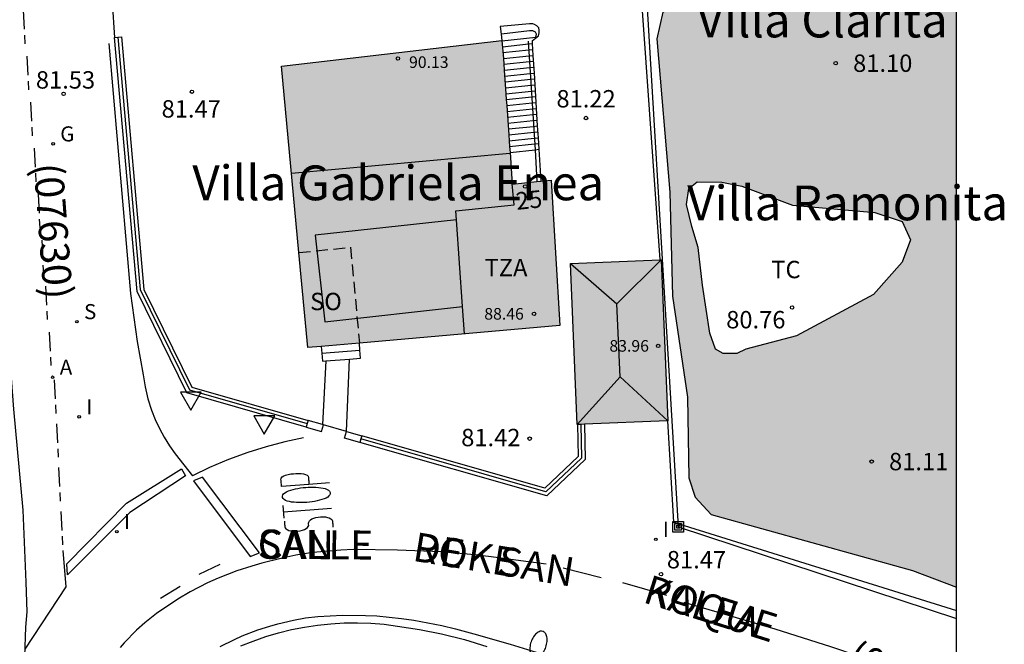
# Model space of a CAD drawing. Units: metres. Extents: x 581694 to 582046, y 4795789 to 4796040.
# Drawn here: x 582004 to 582046, y 4795923 to 4795950 of the extents above; entities that cross this region are included whole.
import ezdxf
from ezdxf.enums import TextEntityAlignment as Align

# ---------------------------------------------------------------- set-up
doc = ezdxf.new("R2010")
doc.units = ezdxf.units.M
doc.linetypes.add('TRAZOS_NORMALES', pattern=[0.75, 0.5, -0.25])
for name, color, linetype in [('010106', 9, 'Continuous'), ('020204', 9, 'Continuous'), ('020308', 9, 'Continuous'), ('060106', 9, 'BARANDILLA'), ('060108', 9, 'Continuous'), ('060113', 4, 'Continuous'), ('060117', 9, 'Continuous'), ('060130', 9, 'Continuous'), ('060141', 9, 'Continuous'), ('070105', 6, 'Continuous'), ('070106', 6, 'Continuous'), ('070108', 9, 'VALLA'), ('070110', 9, 'Continuous'), ('080104', 9, 'TRAZOS_NORMALES'), ('080109', 9, 'Continuous'), ('080110', 9, 'Continuous'), ('080201', 9, 'Continuous'), ('080202', 9, 'Continuous'), ('080302', 9, 'Continuous'), ('080303', 9, 'Continuous'), ('080304', 9, 'Continuous'), ('080306', 9, 'Continuous'), ('080308', 9, 'Continuous'), ('080311', 9, 'Continuous'), ('080312', 8, 'Continuous'), ('080315', 9, 'Continuous'), ('090216', 9, 'Continuous'), ('100106', 63, 'Continuous'), ('100108', 63, 'Continuous'), ('100301', 7, 'Continuous'), ('200205', 4, 'Continuous'), ('200305', 4, 'Continuous'), ('210204', 9, 'Continuous'), ('210304', 9, 'Continuous'), ('220104', 9, 'LINEA_ELECTRICA'), ('230204', 9, 'Continuous'), ('230304', 9, 'Continuous'), ('250202', 9, 'Continuous'), ('260101', 9, 'Continuous'), ('260205', 9, 'Continuous'), ('270204', 9, 'Continuous'), ('270304', 9, 'Continuous'), ('990501', 21, 'Continuous'), ('990504', 63, 'Continuous')]:
    doc.layers.add(name, color=color, linetype=linetype)
doc.layers.add('080111', color=7, linetype='Continuous', lineweight=30)
doc.styles.add('ARIAL', font='ARIAL.TTF', dxfattribs={"height": 1})
doc.styles.add('ARIALI', font='ARIALI.TTF', dxfattribs={"height": 1})
doc.styles.add('ROMANS', font='romans__.ttf', dxfattribs={"height": 1})
doc.styles.add('SARIAL1', font='ARIAL.TTF', dxfattribs={"height": 0.75})
doc.styles.get("Standard").update_dxf_attribs({"font": 'txt.shx'})
doc.linetypes.add('BARANDILLA', pattern='A,1,[201,DONOSTI.shx,S=0.1,R=0,X=0,Y=0],1', length=2)
doc.linetypes.add('LINEA_ELECTRICA', pattern='A,7.5,-0.3,["E",Standard,S=0.25,R=0,X=-0.1,Y=-0.1],-0.3', length=8.1)
doc.linetypes.add('VALLA', pattern='A,1,[200,DONOSTI.shx,S=0.1,R=0,X=0,Y=0],1', length=2)

# ---------------------------------------------------------------- blocks, each defined once
blk = doc.blocks.new('SETRA')
at = {"linetype": 'Continuous'}
blk.add_lwpolyline([(0.451, 0.26), (-0.45, 0.26), (-0.001, -0.52)], close=True, dxfattribs=at)
blk = doc.blocks.new('COTAPU')
blk.add_circle((0, 0), 0.075)
blk = doc.blocks.new('PUNTO')
blk.add_circle((0, 0), 0.075)
blk = doc.blocks.new('REIND')
blk.add_circle((0, 0), 0.055)
blk = doc.blocks.new('ABAS')
blk.add_circle((0, 0), 0.055)
blk = doc.blocks.new('SANEA')
blk.add_circle((0, 0), 0.055)
blk = doc.blocks.new('REGAS')
blk.add_circle((0, 0), 0.055)
blk = doc.blocks.new('FAREDI')
blk.add_line((0, 0), (0.5, 0))
blk.add_lwpolyline([(0.5, 0, 0.159986), (0.538, -0.117, 0.106322), (0.675, -0.238, 0.071006), (0.858, -0.309, 0.057309), (1.099, -0.337, 0.057309), (1.339, -0.309, 0.071006), (1.522, -0.238, 0.106322), (1.659, -0.117, 0.159986), (1.697, 0, 0.159986), (1.659, 0.117, 0.106322), (1.522, 0.238, 0.071006), (1.339, 0.309, 0.057309), (1.099, 0.337, 0.057309), (0.858, 0.309, 0.071006), (0.675, 0.238, 0.106322), (0.538, 0.117, 0.159986)], format="xyb", close=True)
blk = doc.blocks.new('POSTEH')
for points in [[(-0.23, 0.23), (0.23, 0.23), (0.23, -0.23), (-0.23, -0.23), (-0.23, 0.23)], [(-0.145, 0.145), (0.145, 0.145), (0.145, -0.145), (-0.145, -0.145), (-0.145, 0.145)], [(-0.065, 0.065), (0.065, 0.065), (0.065, -0.065), (-0.065, -0.065), (-0.065, 0.065)]]:
    blk.add_lwpolyline(points)
blk = doc.blocks.new('BloquePortal')
blk.add_circle((0, 0), 0.075)
at = {"flags": 5}
blk.add_attdef('INDICE', text='', height=0.75, dxfattribs=at).set_placement((0, 0), align=Align.MIDDLE_CENTER)

msp = doc.modelspace()

# ---------------------------------------------------------------- hatches: boundary and pattern name
at = {"layer": '990501'}
for points in [[(582026.113, 4795942.755), (582025.048, 4795942.639), (582024.952, 4795944.004), (582024.933, 4795944.273), (582024.916, 4795944.517), (582024.898, 4795944.771), (582024.809, 4795946.038), (582024.791, 4795946.291), (582024.773, 4795946.544), (582024.702, 4795947.557), (582024.684, 4795947.811), (582024.666, 4795948.064), (582024.596, 4795948.842), (582015.094, 4795947.725), (582015.851, 4795939.696), (582016.237, 4795935.605), (582016.804, 4795935.654), (582018.459, 4795935.798), (582027.096, 4795936.548), (582026.722, 4795942.822), (582026.273, 4795942.773)], [(582028.011, 4795932.292), (582027.867, 4795932.286), (582027.852, 4795932.286), (582027.565, 4795939.225), (582031.414, 4795939.383), (582031.468, 4795939.386), (582031.755, 4795932.447), (582031.739, 4795932.446), (582028.168, 4795932.299)]]:
    msp.add_hatch(color=256, dxfattribs=at).paths.add_polyline_path(points)
at = {"layer": '990504'}
h = msp.add_hatch(color=256, dxfattribs=at)
h.paths.add_polyline_path([(582044.2, 4795925.278), (582044.201, 4795951.07), (582041.558, 4795951.053), (582037.358, 4795950.797), (582034.666, 4795950.397), (582032.782, 4795950.373), (582031.538, 4795950.061), (582031.278, 4795948.905), (582031.842, 4795942.302), (582031.958, 4795937.814), (582032.606, 4795933.458), (582032.658, 4795929.994), (582032.93, 4795929.154), (582033.63, 4795928.41), (582042.313, 4795925.994)])
h.paths.add_polyline_path([(582033.246, 4795938.29), (582033.07, 4795939.918), (582032.786, 4795940.818), (582032.562, 4795941.762), (582032.658, 4795942.457), (582033.014, 4795942.753), (582034.086, 4795942.737), (582034.942, 4795942.565), (582037.138, 4795941.745), (582040.682, 4795941.417), (582041.866, 4795941.029), (582042.226, 4795940.249), (582041.862, 4795939.281), (582040.618, 4795937.885), (582037.298, 4795936.106), (582035.122, 4795935.53), (582034.73, 4795935.35), (582034.138, 4795935.346), (582033.818, 4795935.53), (582033.566, 4795936.226)], flags=0)

# ---------------------------------------------------------------- linework, layer by layer
at = {"layer": '010106', "flags": 128}
msp.add_lwpolyline([(581694.207, 4795790.194), (582044.197, 4795790.187), (582044.203, 4796040.179), (581694.213, 4796040.187)], close=True, dxfattribs=at)
at = {"layer": '060106'}
for points in [[(582025.741, 4795948.81, 81.453), (582026.029, 4795944.129, 83.635)], [(582026.029, 4795944.129, 83.635), (582026.113, 4795942.755, 84.276)]]:
    msp.add_polyline3d(points, dxfattribs=at)
at = {"layer": '060108'}
msp.add_polyline3d([(582013.347, 4795922.739, 81.107), (582013.879, 4795922.953, 81.144), (582014.421, 4795923.141, 81.18), (582014.97, 4795923.305, 81.217), (582015.527, 4795923.443, 81.254), (582016.089, 4795923.554, 81.291), (582016.656, 4795923.64, 81.328), (582017.228, 4795923.7, 81.361), (582017.802, 4795923.733, 81.394), (582018.377, 4795923.74, 81.428), (582018.951, 4795923.72, 81.461), (582019.524, 4795923.673, 81.494), (582020.095, 4795923.6, 81.528), (582021.051, 4795923.453, 81.551), (582022, 4795923.262, 81.574), (582022.984, 4795923.015, 81.591), (582023.955, 4795922.72, 81.609)], dxfattribs=at)
at = {"layer": '060113'}
for points in [[(582004.072, 4795923.548, 80.757), (582004.13, 4795924.209, 80.806), (582004.082, 4795925.493, 80.814), (582003.962, 4795928.592, 80.934), (582003.55, 4795932.94, 81.118), (582002.947, 4795940.78, 81.41), (582002.283, 4795948.912, 81.302), (582001.736, 4795955.434, 81.145)], [(582012.458, 4795922.71, 80.974), (582013.069, 4795923.021, 81.019), (582013.403, 4795923.17, 81.039), (582014.08, 4795923.432, 81.068), (582014.599, 4795923.599, 81.094), (582014.938, 4795923.695, 81.121), (582015.618, 4795923.858, 81.192), (582016.138, 4795923.948, 81.236), (582016.667, 4795924.01, 81.263), (582017.725, 4795924.069, 81.31), (582018.713, 4795924.06, 81.383), (582019.207, 4795924.032, 81.41), (582020.27, 4795923.924, 81.431), (582020.8, 4795923.845, 81.437), (582022.007, 4795923.616, 81.444), (582022.603, 4795923.473, 81.45), (582023.393, 4795923.262, 81.472), (582024.963, 4795922.813, 81.528), (582027.016, 4795922.183, 81.549)], [(582002.236, 4795916.252, 80.527), (582002.758, 4795917.382, 80.564), (582003.101, 4795918.35, 80.595), (582003.405, 4795919.323, 80.626), (582003.699, 4795920.272, 80.657), (582003.923, 4795921.278, 80.688), (582004.027, 4795922.287, 80.719), (582004.072, 4795923.548, 80.757)]]:
    msp.add_polyline3d(points, dxfattribs=at)
at = {"layer": '060117'}
for points in [[(582025.902, 4795948.82, 81.453), (582026.051, 4795948.943, 81.307), (582026.186, 4795949.043, 81.306), (582026.207, 4795949.172, 81.305), (582026.206, 4795949.278, 81.306), (582026.189, 4795949.384, 81.306), (582026.104, 4795949.474, 81.306), (582026.013, 4795949.525, 81.306), (582025.937, 4795949.562, 81.306), (582025.785, 4795949.56, 81.306), (582024.531, 4795949.437, 81.304), (582024.566, 4795949.11, 81.303), (582024.596, 4795948.842, 81.443)], [(582024.952, 4795944.004, 83.92), (582026.029, 4795944.129, 83.923)], [(582026.029, 4795944.129, 83.923), (582026.189, 4795944.148, 83.924)], [(582018.48, 4795935.483, 81.444), (582018.459, 4795935.798, 81.444)], [(582016.804, 4795935.654, 81.802), (582016.833, 4795935.358, 81.635)], [(582016.833, 4795935.358, 81.719), (582018.48, 4795935.483, 81.444)], [(582016.833, 4795935.358, 81.635), (582016.866, 4795935.018, 81.444), (582017.01, 4795935.029, 81.444)], [(582018.031, 4795935.109, 81.444), (582018.502, 4795935.146, 81.444), (582018.48, 4795935.483, 81.444)], [(582017.01, 4795935.029, 81.444), (582018.031, 4795935.109, 81.444)]]:
    msp.add_polyline3d(points, dxfattribs=at)
at = {"layer": '060130'}
for points in [[(582017.01, 4795935.029, 81.412), (582016.87, 4795932.285, 81.424)], [(582017.897, 4795931.991, 81.428), (582018.031, 4795935.109, 81.424)]]:
    msp.add_polyline3d(points, dxfattribs=at)
at = {"layer": '060141'}
for points in [[(582026.059, 4795948.975, 81.451), (582026.094, 4795949.11, 81.476), (582026.055, 4795949.201, 81.476), (582025.941, 4795949.252, 81.476), (582025.79, 4795949.25, 81.477), (582024.588, 4795949.104, 81.449), (582024.566, 4795949.11, 81.444)], [(582024.598, 4795948.824, 81.544), (582026.059, 4795948.975, 81.545)], [(582026.051, 4795948.943, 81.445), (582026.059, 4795948.975, 81.451)], [(582024.621, 4795948.571, 81.669), (582025.749, 4795948.688, 81.67)], [(582024.643, 4795948.317, 81.794), (582025.764, 4795948.433, 81.795)], [(582025.749, 4795948.688, 81.67), (582025.909, 4795948.704, 81.67)], [(582025.764, 4795948.433, 81.795), (582025.925, 4795948.449, 81.795)], [(582024.666, 4795948.064, 81.919), (582025.78, 4795948.18, 81.92)], [(582025.78, 4795948.18, 81.92), (582025.94, 4795948.196, 81.92)], [(582024.684, 4795947.811, 82.044), (582025.795, 4795947.927, 82.045)], [(582024.702, 4795947.557, 82.17), (582025.811, 4795947.672, 82.171)], [(582025.795, 4795947.927, 82.045), (582025.956, 4795947.943, 82.045)], [(582025.811, 4795947.672, 82.171), (582025.972, 4795947.688, 82.171)], [(582024.719, 4795947.305, 82.295), (582025.827, 4795947.419, 82.296)], [(582024.737, 4795947.052, 82.42), (582025.842, 4795947.166, 82.421)], [(582025.827, 4795947.419, 82.296), (582025.987, 4795947.435, 82.296)], [(582025.842, 4795947.166, 82.421), (582026.003, 4795947.182, 82.421)], [(582024.755, 4795946.798, 82.545), (582025.858, 4795946.911, 82.546)], [(582025.858, 4795946.911, 82.546), (582026.018, 4795946.928, 82.546)], [(582024.773, 4795946.544, 82.67), (582025.873, 4795946.658, 82.671)], [(582024.791, 4795946.291, 82.795), (582025.889, 4795946.404, 82.796)], [(582025.873, 4795946.658, 82.671), (582026.034, 4795946.675, 82.671)], [(582025.889, 4795946.404, 82.796), (582026.05, 4795946.421, 82.796)], [(582024.809, 4795946.038, 82.92), (582025.904, 4795946.151, 82.921)], [(582024.826, 4795945.784, 83.045), (582025.92, 4795945.897, 83.046)], [(582025.904, 4795946.151, 82.921), (582026.065, 4795946.168, 82.921)], [(582025.92, 4795945.897, 83.046), (582026.081, 4795945.914, 83.046)], [(582024.844, 4795945.531, 83.17), (582025.936, 4795945.643, 83.171)], [(582025.936, 4795945.643, 83.171), (582026.096, 4795945.66, 83.171)], [(582024.862, 4795945.278, 83.295), (582025.951, 4795945.39, 83.296)], [(582024.88, 4795945.024, 83.421), (582025.967, 4795945.136, 83.422)], [(582025.951, 4795945.39, 83.296), (582026.112, 4795945.407, 83.296)], [(582025.967, 4795945.136, 83.422), (582026.127, 4795945.153, 83.422)], [(582024.898, 4795944.771, 83.546), (582025.982, 4795944.882, 83.546)], [(582024.916, 4795944.517, 83.671), (582025.998, 4795944.629, 83.671)], [(582025.982, 4795944.882, 83.546), (582026.143, 4795944.899, 83.547)], [(582025.998, 4795944.629, 83.671), (582026.159, 4795944.646, 83.672)], [(582024.933, 4795944.273, 83.865), (582026.013, 4795944.384, 83.865)], [(582026.013, 4795944.384, 83.865), (582026.174, 4795944.401, 83.866)]]:
    msp.add_polyline3d(points, dxfattribs=at)
at = {"layer": '070105'}
for points in [[(582030.651, 4795950.113, 83.074), (582031.414, 4795939.383, 82.458)], [(582007.899, 4795948.974, 82.412), (582008.037, 4795948.985, 82.416)], [(582016.164, 4795932.174, 82.29), (582011.022, 4795933.646, 82.288), (582008.874, 4795938.014, 82.436), (582007.899, 4795948.974, 82.412)], [(582008.037, 4795948.985, 82.416), (582008.198, 4795948.998, 82.422), (582009.168, 4795938.098, 82.446), (582011.233, 4795933.898, 82.29), (582016.244, 4795932.464, 82.292)], [(582025.902, 4795948.82, 81.453), (582025.909, 4795948.704, 81.507), (582025.94, 4795948.196, 81.744), (582025.987, 4795947.435, 82.098), (582026.018, 4795946.928, 82.335), (582026.05, 4795946.421, 82.572), (582026.096, 4795945.66, 82.926), (582026.127, 4795945.153, 83.163), (582026.159, 4795944.646, 83.399), (582026.174, 4795944.401, 83.513), (582026.189, 4795944.148, 83.631)], [(582026.189, 4795944.148, 83.631), (582026.273, 4795942.773, 84.272)], [(582028.168, 4795932.299, 82.228), (582028.198, 4795930.774, 82.292), (582026.534, 4795929.206, 82.292), (582018.48, 4795931.511, 82.29)], [(582031.739, 4795932.446, 82.024), (582032.006, 4795928.074, 82.024), (582044.2, 4795924.274, 81.958)], [(582027.867, 4795932.286, 82.23), (582027.895, 4795930.901, 82.294), (582026.452, 4795929.542, 82.295), (582018.56, 4795931.801, 82.292)]]:
    msp.add_polyline3d(points, dxfattribs=at)
at = {"layer": '070106'}
for points in [[(582007.796, 4795950.488, 82.419), (582007.899, 4795948.974, 82.412)], [(582017.897, 4795931.991, 82.292), (582016.91, 4795932.273, 82.292)]]:
    msp.add_polyline3d(points, dxfattribs=at)
at = {"layer": '070108'}
for points in [[(582008.037, 4795948.985, 82.416), (582009.005, 4795938.101, 82.441), (582011.131, 4795933.776, 82.294), (582016.205, 4795932.324, 82.296)], [(582028.011, 4795932.292, 82.228), (582028.04, 4795930.84, 82.291), (582026.491, 4795929.381, 82.288), (582018.522, 4795931.663, 82.287)]]:
    msp.add_polyline3d(points, dxfattribs=at)
at = {"layer": '070110'}
for points in [[(582016.205, 4795932.324, 82.291), (582016.164, 4795932.174, 82.29)], [(582016.244, 4795932.464, 82.292), (582016.205, 4795932.324, 82.291)], [(582016.87, 4795932.285, 82.423), (582016.244, 4795932.464, 82.292)], [(582016.164, 4795932.174, 82.29), (582016.817, 4795931.987, 82.432), (582016.91, 4795932.273, 82.432)], [(582016.91, 4795932.273, 82.432), (582016.87, 4795932.285, 82.423)], [(582018.48, 4795931.511, 82.364), (582017.816, 4795931.701, 82.29), (582017.897, 4795931.991, 82.292)], [(582017.897, 4795931.991, 82.292), (582018.56, 4795931.801, 82.292)], [(582018.522, 4795931.663, 82.326), (582018.48, 4795931.511, 82.364)], [(582018.56, 4795931.801, 82.292), (582018.522, 4795931.663, 82.326)]]:
    msp.add_polyline3d(points, dxfattribs=at)
at = {"layer": '080104'}
msp.add_polyline3d([(582015.851, 4795939.696, 81.965), (582018.075, 4795939.925, 81.976), (582018.459, 4795935.798, 81.968)], dxfattribs=at)
at = {"layer": '080109'}
for points in [[(582015.536, 4795943.114, 92.404), (582024.94, 4795943.986, 92.411)], [(582027.565, 4795939.225, 83.956), (582029.554, 4795937.482, 84.688)], [(582029.554, 4795937.482, 84.688), (582031.468, 4795939.386, 83.956)], [(582029.694, 4795934.338, 84.756), (582029.554, 4795937.482, 84.688)], [(582029.694, 4795934.338, 84.756), (582027.852, 4795932.286, 83.956)], [(582031.755, 4795932.447, 83.956), (582029.694, 4795934.338, 84.756)]]:
    msp.add_polyline3d(points, dxfattribs=at)
at = {"layer": '080110'}
for points in [[(582022.648, 4795941.114, 88.434), (582022.622, 4795941.495, 88.438), (582025.13, 4795941.749, 88.386), (582025.049, 4795942.656, 88.388)], [(582022.648, 4795941.114, 88.434), (582016.549, 4795940.44, 91.317), (582016.965, 4795936.715, 90.715), (582022.902, 4795937.371, 90.759)], [(582022.902, 4795937.371, 88.392), (582022.648, 4795941.114, 88.434)], [(582022.982, 4795936.201, 88.378), (582022.902, 4795937.371, 88.392)]]:
    msp.add_polyline3d(points, dxfattribs=at)
at = {"layer": '080111'}
for points in [[(582015.851, 4795939.696, 81.548), (582015.094, 4795947.725, 81.232), (582024.596, 4795948.842, 90.324)], [(582024.596, 4795948.842, 90.324), (582024.666, 4795948.064, 90.136)], [(582024.666, 4795948.064, 90.136), (582024.684, 4795947.811, 90.07)], [(582024.684, 4795947.811, 90.07), (582024.702, 4795947.557, 90.005)], [(582024.702, 4795947.557, 90.005), (582024.773, 4795946.544, 89.741)], [(582024.773, 4795946.544, 89.741), (582024.791, 4795946.291, 89.676)], [(582024.791, 4795946.291, 89.676), (582024.809, 4795946.038, 89.61)], [(582024.809, 4795946.038, 89.61), (582024.898, 4795944.771, 89.281)], [(582024.898, 4795944.771, 89.281), (582024.916, 4795944.517, 89.215)], [(582024.916, 4795944.517, 89.215), (582024.933, 4795944.273, 89.152)], [(582024.933, 4795944.273, 89.152), (582024.952, 4795944.004, 89.082)], [(582024.952, 4795944.004, 89.082), (582025.048, 4795942.639, 88.727), (582026.113, 4795942.755, 88.727)], [(582026.273, 4795942.773, 88.727), (582026.722, 4795942.822, 88.727), (582027.096, 4795936.548, 88.727), (582018.459, 4795935.798, 83.146)], [(582026.113, 4795942.755, 88.727), (582026.273, 4795942.773, 88.727)], [(582016.804, 4795935.654, 82.076), (582016.237, 4795935.605, 81.71), (582015.851, 4795939.696, 81.548)], [(582027.867, 4795932.286, 83.956), (582027.852, 4795932.286, 83.956), (582027.565, 4795939.225, 83.956), (582031.414, 4795939.383, 83.956)], [(582031.414, 4795939.383, 83.956), (582031.468, 4795939.386, 83.956), (582031.755, 4795932.447, 83.956)], [(582018.459, 4795935.798, 83.146), (582016.804, 4795935.654, 82.076)], [(582028.011, 4795932.292, 83.956), (582027.867, 4795932.286, 83.956)], [(582028.168, 4795932.299, 83.956), (582028.011, 4795932.292, 83.956)], [(582031.739, 4795932.446, 83.956), (582028.168, 4795932.299, 83.956)], [(582031.755, 4795932.447, 83.956), (582031.739, 4795932.446, 83.956)]]:
    msp.add_polyline3d(points, dxfattribs=at)
at = {"layer": '100106', "flags": 128}
msp.add_lwpolyline([(582044.201, 4795951.07), (582041.558, 4795951.053), (582037.358, 4795950.797), (582034.666, 4795950.397), (582032.782, 4795950.373), (582031.538, 4795950.061), (582031.278, 4795948.905), (582031.842, 4795942.302), (582031.958, 4795937.814), (582032.606, 4795933.458), (582032.658, 4795929.994), (582032.93, 4795929.154), (582033.63, 4795928.41), (582042.313, 4795925.994), (582044.2, 4795925.278)], dxfattribs=at)
at = {"layer": '100108', "elevation": 81.518, "flags": 128}
msp.add_lwpolyline([(582033.246, 4795938.29), (582033.07, 4795939.918), (582032.786, 4795940.818), (582032.562, 4795941.762), (582032.658, 4795942.457), (582033.014, 4795942.753), (582034.086, 4795942.737), (582034.942, 4795942.565), (582037.138, 4795941.745), (582040.682, 4795941.417), (582041.866, 4795941.029), (582042.226, 4795940.249), (582041.862, 4795939.281), (582040.618, 4795937.885), (582037.298, 4795936.106), (582035.122, 4795935.53), (582034.73, 4795935.35), (582034.138, 4795935.346), (582033.818, 4795935.53), (582033.566, 4795936.226)], close=True, dxfattribs=at)
at = {"layer": '220104'}
for points in [[(582030.079, 4795963.471, 82.316), (582032.204, 4795927.878, 81.396)], [(582032.204, 4795927.878, 81.396), (582044.2, 4795923.918, 80.926)]]:
    msp.add_polyline3d(points, dxfattribs=at)
at = {"layer": '260101'}
for points in [[(582004.013, 4795949.324, 81.374), (582003.971, 4795950.141, 81.407)], [(582004.043, 4795948.696, 81.349), (582004.025, 4795949.065, 81.364)], [(582007.657, 4795948.709, 81.493), (582008.593, 4795937.926, 81.465), (582008.878, 4795935.866, 81.363), (582009.127, 4795934.428, 81.337), (582009.212, 4795933.909, 81.312), (582009.335, 4795933.398, 81.286), (582009.495, 4795932.897, 81.261), (582009.654, 4795932.499, 81.259), (582009.836, 4795932.111, 81.258), (582010.041, 4795931.735, 81.256), (582010.269, 4795931.373, 81.255), (582010.518, 4795931.024, 81.254)], [(582004.174, 4795947.343, 81.366), (582004.131, 4795948.159, 81.399)], [(582004.204, 4795946.715, 81.341), (582004.185, 4795947.084, 81.356)], [(582004.335, 4795945.361, 81.358), (582004.292, 4795946.177, 81.391)], [(582004.365, 4795944.733, 81.333), (582004.346, 4795945.102, 81.348)], [(582004.496, 4795943.379, 81.35), (582004.453, 4795944.196, 81.383)], [(582004.526, 4795942.751, 81.325), (582004.507, 4795943.12, 81.34)], [(582004.656, 4795941.397, 81.342), (582004.614, 4795942.214, 81.375)], [(582004.686, 4795940.769, 81.317), (582004.668, 4795941.139, 81.332)], [(582004.817, 4795939.416, 81.334), (582004.774, 4795940.232, 81.367)], [(582004.847, 4795938.788, 81.309), (582004.828, 4795939.157, 81.324)], [(582004.978, 4795937.434, 81.327), (582004.935, 4795938.251, 81.36)], [(582005.008, 4795936.806, 81.302), (582004.989, 4795937.175, 81.317)], [(582005.139, 4795935.452, 81.319), (582005.096, 4795936.269, 81.352)], [(582005.168, 4795934.824, 81.294), (582005.15, 4795935.193, 81.309)], [(582005.355, 4795933.391, 81.236), (582005.313, 4795934.208, 81.269)], [(582005.385, 4795932.763, 81.211), (582005.367, 4795933.132, 81.226)], [(582005.45, 4795931.502, 81.155), (582005.407, 4795932.319, 81.188)], [(582016.05, 4795931.714, 81.391), (582015.238, 4795931.539, 81.374), (582014.434, 4795931.328, 81.357), (582013.641, 4795931.08, 81.34), (582012.809, 4795930.777, 81.31), (582011.993, 4795930.434, 81.281), (582011.253, 4795930.079, 81.257)], [(582005.48, 4795930.874, 81.13), (582005.461, 4795931.244, 81.145)], [(582010.518, 4795931.024, 81.254), (582011.253, 4795930.079, 81.257)], [(582005.545, 4795929.613, 81.075), (582005.502, 4795930.43, 81.108)], [(582017.166, 4795929.771, 81.381), (582016.282, 4795929.701, 81.381), (582015.101, 4795929.607, 81.381), (582015.1, 4795929.62, 81.381), (582015.096, 4795929.671, 81.381), (582015.092, 4795929.721, 81.381), (582015.088, 4795929.772, 81.381), (582015.084, 4795929.822, 81.381), (582015.08, 4795929.873, 81.381), (582015.076, 4795929.923, 81.381), (582015.09, 4795929.974, 81.381), (582015.132, 4795930.024, 81.381), (582015.2, 4795930.068, 81.381), (582015.274, 4795930.1, 81.381), (582015.39, 4795930.132, 81.381), (582015.498, 4795930.153, 81.381), (582015.609, 4795930.166, 81.381), (582015.721, 4795930.174, 81.381), (582015.833, 4795930.177, 81.381), (582015.942, 4795930.171, 81.381), (582016.045, 4795930.158, 81.381), (582016.134, 4795930.133, 81.381), (582016.202, 4795930.097, 81.381), (582016.244, 4795930.053, 81.381), (582016.258, 4795930.004, 81.381), (582016.262, 4795929.953, 81.381), (582016.266, 4795929.903, 81.381), (582016.27, 4795929.852, 81.381), (582016.274, 4795929.802, 81.381), (582016.278, 4795929.751, 81.381), (582016.282, 4795929.701, 81.381)], [(582005.575, 4795928.985, 81.05), (582005.556, 4795929.355, 81.065)], [(582015.139, 4795929.146, 81.381), (582015.135, 4795929.197, 81.381), (582015.151, 4795929.248, 81.381), (582015.188, 4795929.298, 81.381), (582015.242, 4795929.345, 81.381), (582015.313, 4795929.389, 81.381), (582015.399, 4795929.427, 81.381), (582015.495, 4795929.459, 81.381), (582015.596, 4795929.487, 81.381), (582015.7, 4795929.512, 81.381), (582015.808, 4795929.534, 81.381), (582015.917, 4795929.552, 81.381), (582016.028, 4795929.565, 81.381), (582016.14, 4795929.575, 81.381), (582016.252, 4795929.583, 81.381), (582016.364, 4795929.587, 81.381), (582016.475, 4795929.587, 81.381), (582016.584, 4795929.582, 81.381), (582016.691, 4795929.574, 81.381), (582016.795, 4795929.562, 81.381), (582016.895, 4795929.546, 81.381), (582016.986, 4795929.521, 81.381), (582017.063, 4795929.49, 81.381), (582017.124, 4795929.451, 81.381), (582017.168, 4795929.407, 81.381), (582017.192, 4795929.36, 81.381), (582017.196, 4795929.309, 81.381), (582017.18, 4795929.258, 81.381), (582017.143, 4795929.208, 81.381), (582017.089, 4795929.16, 81.381), (582017.018, 4795929.117, 81.381), (582016.932, 4795929.079, 81.381), (582016.835, 4795929.047, 81.381), (582016.735, 4795929.019, 81.381), (582016.63, 4795928.993, 81.381), (582016.523, 4795928.972, 81.381), (582016.414, 4795928.954, 81.381), (582016.303, 4795928.94, 81.381), (582016.191, 4795928.93, 81.381), (582016.079, 4795928.923, 81.381), (582015.967, 4795928.919, 81.381), (582015.856, 4795928.919, 81.381), (582015.747, 4795928.923, 81.381), (582015.64, 4795928.932, 81.381), (582015.536, 4795928.944, 81.381), (582015.436, 4795928.96, 81.381), (582015.345, 4795928.984, 81.381), (582015.268, 4795929.016, 81.381), (582015.207, 4795929.054, 81.381), (582015.163, 4795929.098, 81.381), (582015.139, 4795929.146, 81.381)], [(582005.639, 4795927.724, 80.995), (582005.597, 4795928.541, 81.028)], [(582015.209, 4795928.251, 81.381), (582015.166, 4795928.79, 81.381)], [(582015.188, 4795928.521, 81.381), (582017.252, 4795928.684, 81.381)], [(582015.22, 4795928.115, 81.381), (582015.223, 4795928.068, 81.381), (582015.227, 4795928.021, 81.381), (582015.231, 4795927.974, 81.381), (582015.235, 4795927.926, 81.381), (582015.238, 4795927.88, 81.381), (582015.253, 4795927.833, 81.381), (582015.288, 4795927.791, 81.381), (582015.342, 4795927.754, 81.381), (582015.413, 4795927.724, 81.381), (582015.498, 4795927.702, 81.381), (582015.593, 4795927.688, 81.381), (582015.695, 4795927.685, 81.381), (582015.8, 4795927.691, 81.381), (582015.903, 4795927.706, 81.381), (582015.999, 4795927.73, 81.381), (582016.086, 4795927.762, 81.381), (582016.159, 4795927.801, 81.381), (582016.215, 4795927.844, 81.381), (582016.253, 4795927.891, 81.381), (582016.27, 4795927.938, 81.381), (582016.269, 4795927.986, 81.381), (582016.265, 4795928.033, 81.381), (582016.271, 4795928.08, 81.381), (582016.298, 4795928.128, 81.381), (582016.345, 4795928.173, 81.381), (582016.41, 4795928.214, 81.381), (582016.49, 4795928.25, 81.381), (582016.582, 4795928.278, 81.381), (582016.682, 4795928.298, 81.381), (582016.786, 4795928.309, 81.381), (582016.89, 4795928.31, 81.381), (582016.989, 4795928.302, 81.381), (582017.08, 4795928.284, 81.381), (582017.159, 4795928.258, 81.381), (582017.222, 4795928.224, 81.381), (582017.267, 4795928.185, 81.381), (582017.292, 4795928.14, 81.381), (582017.299, 4795928.094, 81.381), (582017.303, 4795928.046, 81.381), (582017.307, 4795927.999, 81.381), (582017.31, 4795927.952, 81.381), (582017.314, 4795927.905, 81.381), (582017.318, 4795927.858, 81.381)], [(582005.669, 4795927.096, 80.97), (582005.651, 4795927.466, 80.985)], [(582004.038, 4795922.595, 80.807), (582005.817, 4795925.282, 80.911), (582005.688, 4795926.85, 80.961)], [(582017.658, 4795926.869, 81.219), (582016.455, 4795926.77, 81.186), (582015.719, 4795926.658, 81.165), (582015.069, 4795926.503, 81.145), (582014.252, 4795926.307, 81.121), (582013.815, 4795926.183, 81.107), (582013.176, 4795925.978, 81.088), (582012.363, 4795925.663, 81.062), (582011.904, 4795925.458, 81.047), (582011.16, 4795925.079, 81.022), (582010.622, 4795924.764, 81.004), (582009.707, 4795924.143, 80.972), (582009.204, 4795923.741, 80.954), (582008.852, 4795923.426, 80.94), (582008.307, 4795922.868, 80.919), (582008.139, 4795922.677, 80.912)], [(582026.512, 4795926.265, 80.96), (582025.202, 4795926.438, 80.998), (582024.134, 4795926.586, 81.03), (582023.42, 4795926.669, 81.051), (582021.988, 4795926.798, 81.093), (582020.105, 4795926.873, 81.148), (582018.187, 4795926.898, 81.204), (582017.658, 4795926.869, 81.219)], [(582012.436, 4795926.252, 81.151), (582011.538, 4795925.823, 81.101)], [(582028.883, 4795925.682, 81.513), (582027.239, 4795926.097, 80.958)], [(582010.724, 4795925.31, 81.053), (582009.88, 4795924.782, 81.003)], [(582031.707, 4795924.919, 81.484), (582029.815, 4795925.464, 81.499)], [(582044.2, 4795920.782, 80.966), (582044.027, 4795920.85, 80.974), (582041.171, 4795921.894, 81.1), (582038.784, 4795922.704, 81.204), (582036.379, 4795923.462, 81.309), (582032.462, 4795924.618, 81.478)]]:
    msp.add_polyline3d(points, dxfattribs=at)
for points in [[(582010.779, 4795930.381, 81.245), (582010.959, 4795930.072, 81.246), (582008.555, 4795928.497, 81.061), (582005.87, 4795925.799, 80.928), (582005.845, 4795926.275, 80.945), (582008.414, 4795928.891, 81.075)], [(582011.692, 4795930.021, 81.265), (582011.31, 4795929.864, 81.25), (582013.74, 4795926.59, 81.215), (582014.142, 4795926.747, 81.23)]]:
    msp.add_polyline3d(points, close=True, dxfattribs=at)

# ---------------------------------------------------------------- block references
at = {"layer": '020204', "rotation": 359.9987685839998}
for p in [(582038.995, 4795947.86, 81.102), (582005.701, 4795946.539, 81.532), (582011.235, 4795946.629, 81.468), (582028.23, 4795945.496, 81.224), (582037.114, 4795937.329, 80.764), (582025.798, 4795931.677, 81.42), (582040.545, 4795930.688, 81.106), (582031.463, 4795925.834, 81.468)]:
    msp.add_blockref('COTAPU', p, dxfattribs=at)
at = {"layer": '080201', "rotation": 359.9987685839998}
for p in [(582020.117, 4795948.063, 90.129), (582025.986, 4795937.056, 88.459), (582031.337, 4795935.674, 83.962)]:
    msp.add_blockref('PUNTO', p, dxfattribs=at)
at = {"layer": '080202', "rotation": 359.9987685839998}
msp.add_blockref('BloquePortal', (582025.602, 4795942.544), dxfattribs=at)
at = {"layer": '090216', "rotation": 359.9987685839998}
msp.add_blockref('POSTEH', (582032.204, 4795927.878, 81.398), dxfattribs=at)
at = {"layer": '200205', "rotation": 359.9987685839998}
msp.add_blockref('ABAS', (582005.229, 4795934.323, 81.266), dxfattribs=at)
at = {"layer": '210204', "rotation": 359.9987685839998}
msp.add_blockref('SANEA', (582006.277, 4795936.72, 81.408), dxfattribs=at)
at = {"layer": '230204', "rotation": 359.9987685839998}
msp.add_blockref('REGAS', (582005.25, 4795944.382, 81.536), dxfattribs=at)
at = {"layer": '250202', "rotation": 71.00296859105704}
msp.add_blockref('FAREDI', (582025.82, 4795921.765, 81.701), dxfattribs=at)
at = {"layer": '260205', "rotation": 359.9987685839998}
for p in [(582011.187, 4795933.423, 81.304), (582014.355, 4795932.396, 81.36)]:
    msp.add_blockref('SETRA', p, dxfattribs=at)
at = {"layer": '270204', "rotation": 359.9987685839998}
for p in [(582006.373, 4795932.617, 81.187), (582007.998, 4795927.669, 81.018), (582031.236, 4795927.337, 81.43)]:
    msp.add_blockref('REIND', p, dxfattribs=at)

# ---------------------------------------------------------------- texts
at = {"layer": '020308'}
for s, style, p in [('81.10', 'ARIAL', (582039.745, 4795947.485, 81.1)), ('81.53', 'SARIAL1', (582004.507, 4795946.765, 81.53)), ('81.22', 'ARIAL', (582026.953, 4795945.952, 81.222)), ('81.47', 'ARIAL', (582009.927, 4795945.516, 81.466)), ('80.76', 'ARIAL', (582034.273, 4795936.429, 80.762)), ('81.42', 'ARIAL', (582022.846, 4795931.349, 81.418)), ('81.11', 'ARIAL', (582041.295, 4795930.313, 81.104)), ('81.47', 'SARIAL1', (582031.713, 4795926.084, 81.466))]:
    msp.add_text(s, height=0.75, rotation=359.9988, dxfattribs=dict(at, style=style)).set_placement(p)
at = {"layer": '080302', "style": 'ARIAL'}
for s, rotation, p in [('(07630)', 274.3718, (582004.409, 4795943.51)), ('(04310)', 339.9616, (582039.409, 4795921.801))]:
    msp.add_text(s, height=1.25, rotation=rotation, dxfattribs=at).set_placement(p)
at = {"layer": '080303', "style": 'ARIAL'}
for s, p in [('90.13', (582020.598, 4795947.655, 90.126)), ('88.46', (582023.842, 4795936.806, 88.456)), ('83.96', (582029.238, 4795935.425, 83.96))]:
    msp.add_text(s, height=0.5, rotation=359.9988, dxfattribs=at).set_placement(p)
at = {"layer": '080304', "style": 'ARIALI'}
for s, p in [('Villa Clarita', (582032.999, 4795948.97)), ('Villa Gabriela Enea', (582011.254, 4795941.952)), ('Villa Ramonita', (582032.596, 4795941.088))]:
    msp.add_text(s, height=1.49996, rotation=359.9988, dxfattribs=at).set_placement(p)
at = {"layer": '080306', "style": 'ARIALI'}
for s, rotation, p in [('SAN', 359.5179, (582014.068, 4795926.504)), ('ROKE', 350.7431, (582020.706, 4795926.418)), ('KALEA', 342.5568, (582030.631, 4795924.635))]:
    msp.add_text(s, height=1.25, rotation=rotation, dxfattribs=at).set_placement(p)
at = {"layer": '080308', "style": 'ARIALI'}
msp.add_text('25', height=0.75, rotation=6.0627, dxfattribs=at).set_placement((582025.245, 4795941.534))
at = {"layer": '080311', "style": 'ARIAL'}
msp.add_text('TZA', height=0.75, rotation=359.9988, dxfattribs=at).set_placement((582023.851, 4795938.673))
at = {"layer": '080312', "style": 'ARIALI'}
for s, rotation, p in [('CALLE', 359.5179, (582014.068, 4795926.504)), ('DE    SAN', 350.7431, (582020.706, 4795926.418)), ('ROQUE', 342.5568, (582030.631, 4795924.635))]:
    msp.add_text(s, height=1.25, rotation=rotation, dxfattribs=at).set_placement(p)
at = {"layer": '080315', "style": 'ARIAL'}
msp.add_text('SO', height=0.75, rotation=359.9988, dxfattribs=at).set_placement((582016.331, 4795937.213))
at = {"layer": '100301', "style": 'ARIAL'}
msp.add_text('TC', height=0.75, rotation=359.9988, dxfattribs=at).set_placement((582036.216, 4795938.591))
at = {"layer": '200305', "style": 'ROMANS'}
msp.add_text('A', height=0.65, rotation=359.9988, dxfattribs=at).set_placement((582005.536, 4795934.435, 81.264))
at = {"layer": '210304', "style": 'ROMANS'}
msp.add_text('S', height=0.65, rotation=359.9988, dxfattribs=at).set_placement((582006.583, 4795936.826, 81.406))
at = {"layer": '230304', "style": 'ROMANS'}
msp.add_text('G', height=0.65, rotation=359.9988, dxfattribs=at).set_placement((582005.556, 4795944.488, 81.534))
at = {"layer": '270304', "style": 'ROMANS'}
for p in [(582006.679, 4795932.723, 81.185), (582008.304, 4795927.775, 81.016), (582031.542, 4795927.443, 81.428)]:
    msp.add_text('I', height=0.65, rotation=359.9988, dxfattribs=at).set_placement(p)

doc.saveas('drawing.dxf')
